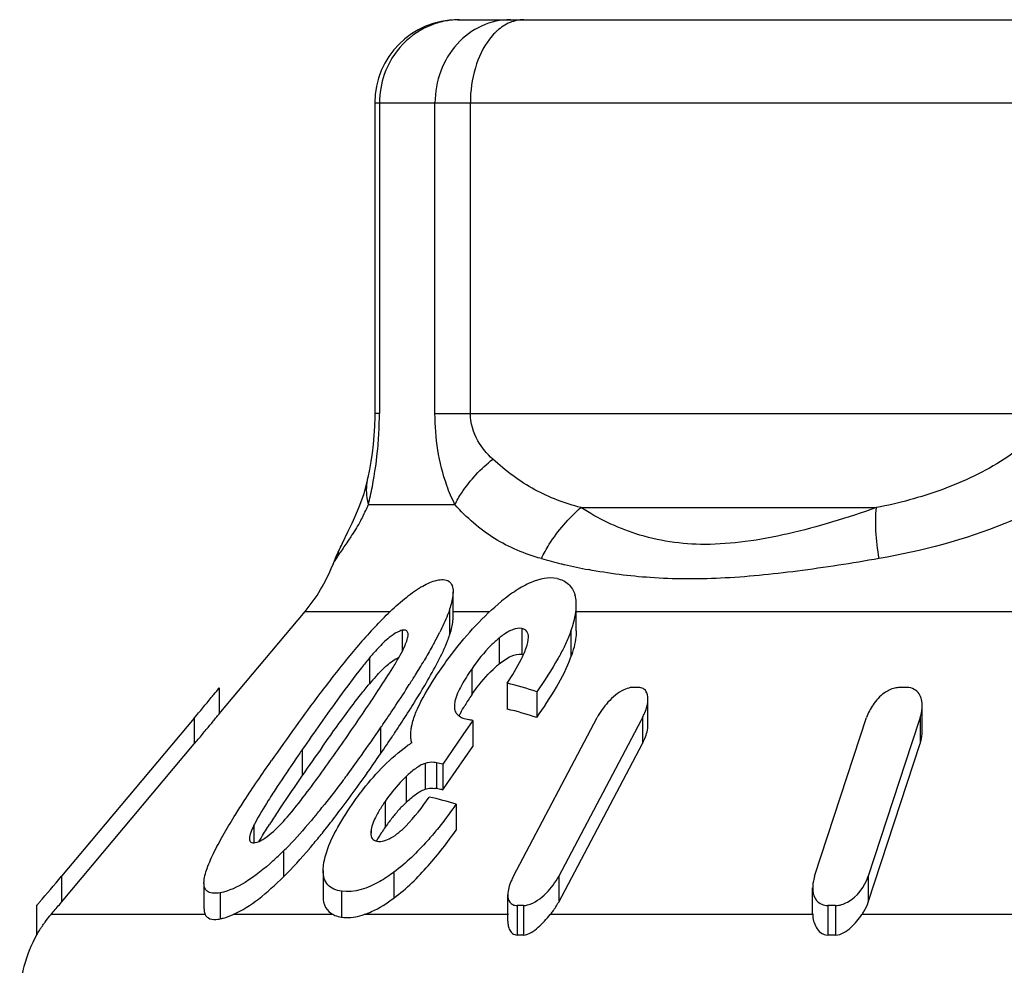
# Model space of a CAD drawing. Units: millimetres. Extents: x 0 to 420, y 0 to 297.
# Drawn here: x 181 to 187, y 171 to 176 of the extents above; entities that cross this region are included whole.
import ezdxf

# ---------------------------------------------------------------- set-up
doc = ezdxf.new("R2010")
doc.units = ezdxf.units.MM
doc.header["$LTSCALE"] = 23.1
doc.layers.get('0').update_dxf_attribs({"linetype": 'CONTINUOUS'})

msp = doc.modelspace()

# ---------------------------------------------------------------- linework, layer by layer
at = {"color": 7, "linetype": 'Continuous'}
for p, q in [((183.8357, 176.3674), (194.4655, 176.3674)), ((183.3357, 175.8674), (183.3357, 173.9988)), ((183.2948, 173.6136), (183.2949, 173.6141)), ((183.1374, 173.2127), (183.1391, 173.2161)), ((183.0809, 173.084), (183.0808, 173.0839)), ((183.8069, 172.7717), (183.8069, 172.9273)), ((182.4007, 172.1932), (182.9167, 172.8081)), ((184.5481, 172.6927), (184.5481, 172.8483)), ((182.399, 172.3466), (182.4007, 172.3487)), ((182.4007, 172.3487), (182.4007, 172.1931)), ((184.1328, 172.3771), (184.1328, 172.2216)), ((184.3101, 172.3255), (184.3101, 172.17)), ((184.9792, 172.1278), (184.9792, 172.2834)), ((186.6285, 172.0846), (186.6285, 172.2402)), ((182.2507, 172.1673), (181.4526, 171.2165)), ((183.9259, 172.1526), (183.8658, 172.0657)), ((183.9259, 172.1526), (183.9259, 171.9971)), ((184.1701, 171.2165), (184.6737, 172.17)), ((184.9356, 172.1508), (184.4421, 171.2165)), ((184.9457, 172.17), (184.9356, 172.1508)), ((185.9817, 171.2165), (186.2944, 172.17)), ((186.6165, 172.17), (186.5647, 172.0119)), ((183.8658, 172.0657), (183.7452, 171.8912)), ((181.4526, 171.0609), (182.2507, 172.0118)), ((183.7754, 171.7793), (183.9259, 171.9971)), ((184.4421, 171.0609), (184.9457, 172.0144)), ((186.3038, 171.0609), (186.6165, 172.0144)), ((186.5647, 172.0119), (186.3038, 171.2165)), ((183.7452, 171.8912), (183.7452, 171.7356)), ((183.7389, 171.7369), (183.7452, 171.7356)), ((183.7452, 171.7356), (183.7754, 171.7793)), ((183.8248, 171.6496), (183.8248, 171.494)), ((183.0255, 171.2499), (183.0284, 171.2874)), ((183.0255, 171.2499), (183.0255, 171.0944)), ((182.309, 171.1758), (182.309, 171.0203)), ((185.9697, 170.9914), (185.9697, 171.1469)), ((184.1366, 170.9468), (184.1366, 171.1048)), ((181.3026, 171.04), (181.3026, 170.8626)), ((181.4452, 171.0522), (181.4526, 171.0609)), ((181.3894, 170.9861), (181.3961, 170.9939)), ((185.9697, 170.9914), (185.9698, 170.9861))]:
    msp.add_line(p, q, dxfattribs=at)
at = {"color": 9, "linetype": 'Continuous'}
for p, q in [((183.3357, 175.8674), (194.9655, 175.8674)), ((183.3641, 175.8674), (183.3641, 173.9988)), ((183.6982, 173.9988), (183.6982, 175.8674)), ((183.9109, 173.9988), (183.9109, 175.8674)), ((183.3641, 173.9988), (183.3357, 173.9988)), ((183.6982, 173.9988), (187.6313, 173.9988)), ((183.2977, 173.4509), (183.8183, 173.4509)), ((184.5761, 173.4331), (186.3532, 173.4331)), ((182.9167, 172.8081), (183.4289, 172.8081)), ((183.7862, 172.8216), (183.7862, 172.666)), ((183.8069, 172.8081), (184.028, 172.8081)), ((184.5479, 172.8081), (190.8985, 172.8081)), ((183.5008, 172.6952), (183.5008, 172.5677)), ((184.2201, 172.7066), (184.2201, 172.551)), ((184.5162, 172.6907), (184.5162, 172.5352)), ((184.0842, 172.6483), (184.0842, 172.4927)), ((183.3039, 172.5287), (183.3039, 172.3732)), ((183.919, 172.4625), (183.919, 172.3069)), ((182.2507, 172.1673), (182.2507, 172.0118)), ((184.9457, 172.17), (184.9457, 172.0144)), ((186.6165, 172.17), (186.6165, 172.0144)), ((183.371, 172.1083), (183.371, 171.9527)), ((182.8999, 171.9777), (182.8999, 171.8221)), ((183.6392, 171.8952), (183.6392, 171.7396)), ((183.7074, 171.8987), (183.7074, 171.7431)), ((183.5245, 171.8154), (183.5245, 171.6598)), ((183.3984, 171.6659), (183.3984, 171.5104)), ((182.609, 171.5227), (182.609, 171.4183)), ((183.3144, 171.4965), (183.3144, 171.4746)), ((182.7874, 171.3683), (182.7874, 171.2128)), ((181.4526, 171.2165), (181.4526, 171.0609)), ((183.4512, 171.2408), (183.4512, 171.0852)), ((184.4421, 171.2165), (184.4421, 171.0609)), ((186.3038, 171.2165), (186.3038, 171.0609)), ((182.4068, 171.117), (182.4068, 170.9603)), ((183.1352, 171.1266), (183.1352, 170.9707)), ((184.1922, 171.04), (184.1922, 170.8626)), ((184.2311, 171.04), (184.2311, 170.8626)), ((186.0611, 171.04), (186.0611, 170.8626)), ((186.1071, 171.04), (186.1071, 170.8626)), ((182.3159, 170.9861), (181.3894, 170.9861)), ((183.0851, 170.9861), (182.4846, 170.9861)), ((184.1412, 170.9861), (183.2725, 170.9861)), ((185.9698, 170.9861), (184.3915, 170.9861)), ((188.044, 170.9861), (186.2663, 170.9861))]:
    msp.add_line(p, q, dxfattribs=at)
at = {"color": 7, "linetype": 'Continuous'}
for points in [[(183.3357, 173.9988), (183.3356, 173.9786), (183.3341, 173.9228), (183.3308, 173.8666), (183.3259, 173.812), (183.3198, 173.7597), (183.3125, 173.7096), (183.3042, 173.6617), (183.2948, 173.6136)], [(183.2949, 173.6141), (183.2913, 173.5975), (183.2694, 173.5163), (183.2451, 173.4466), (183.221, 173.3879), (183.1978, 173.337), (183.1748, 173.2891), (183.1374, 173.2127)], [(183.1391, 173.2161), (183.1247, 173.1859), (183.1025, 173.1364), (183.0813, 173.085)]]:
    msp.add_lwpolyline(points, dxfattribs=at)
for centre, radius, start, end in [((183.8357, 175.8674), 0.5, 90, 180), ((182.1506, 173.4509), 1, 320, 338.52736), ((181.8245, 173.6387), 2.129, 331.63418, 333.35915), ((184.5722, 171.4651), 1.6553, 138.90254, 140.01465), ((179.5107, 174.9594), 4.7936, 328.10906, 329.31247), ((184.4575, 172.031), 0.5938, 128.96102, 131.68928), ((184.472, 171.3947), 1.5238, 137.87555, 140.04867), ((178.197, 175.777), 6.3409, 327.48217, 327.79737), ((178.6482, 175.4929), 5.8078, 327.79665, 328.13546), ((177.0237, 176.5292), 7.7346, 326.36638, 327.45561), ((179.7083, 174.6838), 4.5624, 328.15014, 329.62595), ((183.6212, 170.2898), 2.1491, 71.30644, 76.22861), ((184.9041, 168.9317), 3.4197, 89.67448, 90.32552), ((186.5141, 167.5537), 4.7977, 89.72517, 90.27483), ((168.3939, 183.7989), 18.0915, 319.98937, 320.49635), ((193.7869, 164.5309), 13.1896, 143.94026, 144.79756), ((178.5234, 175.4149), 5.9547, 327.59687, 328.19029), ((184.8709, 171.6413), 1.1614, 146.91531, 148.74663), ((185.124, 171.4765), 1.4634, 145.42665, 146.91986), ((174.9708, 177.8919), 10.1986, 325.63061, 326.38027), ((177.3472, 176.1643), 7.3493, 326.58034, 327.57834), ((183.6212, 170.1342), 2.1491, 71.30644, 76.22861), ((183.4956, 170.145), 2.0533, 77.90217, 78.65104), ((200.1205, 160.0523), 20.9467, 144.77464, 145.2971), ((174.2303, 178.3872), 11.0895, 324.4728, 325.51408), ((173.6407, 178.7982), 11.8082, 325.49028, 325.64455), ((175.8959, 177.1179), 9.0859, 326.19169, 326.60166), ((174.4891, 178.0624), 10.7803, 325.47682, 326.18118), ((199.6965, 160.1926), 20.4297, 144.70395, 145.30204), ((184.0891, 171.223), 0.9566, 123.7158, 125.72467), ((176.136, 177.0281), 8.7488, 323.57025, 324.46469), ((173.8535, 178.4935), 11.5483, 324.7933, 325.50189), ((183.3171, 169.8303), 2.1049, 78.26319, 79.31457), ((195.2967, 163.23), 15.0833, 145.27427, 145.60312), ((187.9012, 168.3685), 6.1655, 146.68368, 147.10845), ((190.8877, 166.2382), 9.7458, 145.55322, 146.60468), ((183.6738, 171.5665), 0.1798, 79.2379, 82.71553), ((183.3175, 169.6771), 2.1025, 78.43814, 79.31494), ((183.1581, 169.4706), 2.2787, 72.98787, 77.17084), ((179.3832, 174.552), 4.6648, 320.67303, 321.19776), ((184.1886, 170.9743), 0.9547, 138.03589, 141.94346), ((184.1202, 171.0359), 0.8626, 133.67749, 138.04128), ((187.3867, 168.5486), 5.5512, 146.62477, 147.54901), ((184.2655, 170.914), 1.0524, 141.93798, 145.48165), ((183.193, 171.2388), 0.6494, 152.72356, 154.07539), ((184.2989, 170.8893), 1.0939, 145.40702, 147.29973), ((179.7737, 174.0761), 4.1597, 319.6226, 320.85767), ((179.2722, 174.4864), 4.8077, 320.83917, 321.36816), ((181.3883, 172.787), 1.9926, 314.60211, 315.88058), ((181.3858, 172.7874), 1.9946, 312.12908, 314.64498), ((167.7179, 182.7311), 17.9228, 319.36164, 320.02493), ((186.1509, 171.1465), 0.1811, 179.86453, 184.78511), ((165.6217, 184.3477), 20.6677, 319.75055, 319.96195), ((184.2117, 167.0628), 3.9773, 89.72012, 90.27988), ((186.0841, 165.4601), 5.58, 89.7637, 90.2363), ((182.0249, 170.4475), 0.833, 139.72144, 140.50536), ((182.0006, 170.4718), 0.8, 150.75767, 180), ((184.2117, 168.2095), 2.6531, 89.58042, 90.41958), ((186.0841, 167.1405), 3.7222, 89.64576, 90.35424)]:
    msp.add_arc(centre, radius, start, end, dxfattribs=at)
at = {"color": 9, "linetype": 'Continuous'}
for centre, radius, start, end in [((183.8503, 175.8876), 0.4801, 100.52121, 110.58603), ((183.8469, 175.907), 0.4604, 90.06875, 100.54391), ((181.2226, 173.9991), 2.1415, 358.22648, 359.99129), ((181.0351, 174.0049), 2.3292, 355.05173, 358.22715), ((181.0344, 174.0035), 2.3297, 349.03553, 355.0874), ((180.5396, 174.1121), 2.8363, 346.51867, 347.63571), ((180.9215, 174.0281), 2.4452, 347.6431, 348.97351), ((182.2616, 173.8992), 1.129, 332.61191, 336.60194), ((183.7746, 172.9083), 0.7062, 154.45825, 155.33086), ((183.775, 172.9081), 0.7066, 155.33146, 161.97501), ((185.2129, 176.2024), 3.1977, 254.12245, 256.31219), ((185.2088, 176.1858), 3.1806, 256.31332, 256.70372), ((185.2095, 176.1891), 3.1839, 256.70536, 259.35326)]:
    msp.add_arc(centre, radius, start, end, dxfattribs=at)
for points, knots in [([(184.1525, 176.3674), (184.0933, 176.3674), (183.9716, 176.3401), (183.8203, 176.2276), (183.7214, 176.0613), (183.6982, 175.9322), (183.6982, 175.8674)], [0, 0, 0, 0, 0.238627, 0.48438, 0.739338, 1, 1, 1, 1]), ([(184.2323, 176.3674), (184.2041, 176.3674), (184.1447, 176.3543), (184.0946, 176.321), (184.0716, 176.3004)], [0, 0, 0, 0, 0.478042, 1, 1, 1, 1]), ([(183.6815, 176.3371), (183.6157, 176.3123), (183.4928, 176.2314), (183.417, 176.1058), (183.3934, 176.0384)], [0, 0, 0, 0, 0.496152, 1, 1, 1, 1]), ([(184.0716, 176.3004), (184.0675, 176.2968), (184.0511, 176.2812), (184.0361, 176.2641), (184.0257, 176.2505)], [0, 0, 0, 0, 0.242857, 1, 1, 1, 1]), ([(184.0257, 176.2505), (183.9869, 176.1998), (183.9291, 176.074), (183.9109, 175.9385), (183.9109, 175.8674)], [0, 0, 0, 0, 0.4732, 1, 1, 1, 1]), ([(183.8183, 173.4509), (183.7997, 173.488), (183.7265, 173.6614), (183.6982, 173.8524), (183.6982, 173.9988)], [0, 0, 0, 0, 0.220949, 1, 1, 1, 1]), ([(184.0461, 173.7248), (184.011, 173.7567), (183.9421, 173.8368), (183.9109, 173.9421), (183.9109, 173.9988)], [0, 0, 0, 0, 0.455547, 1, 1, 1, 1]), ([(187.3196, 173.9988), (187.3196, 173.9683), (187.305, 173.9079), (187.2555, 173.8329), (187.1925, 173.773), (187.146, 173.7399), (187.1223, 173.7248)], [0, 0, 0, 0, 0.260446, 0.513445, 0.759437, 1, 1, 1, 1]), ([(183.8183, 173.4509), (183.8302, 173.4756), (183.89, 173.5792), (183.9748, 173.6669), (184.0461, 173.7248)], [0, 0, 0, 0, 0.229922, 1, 1, 1, 1]), ([(184.5761, 173.4331), (184.4802, 173.4584), (184.2873, 173.5303), (184.1231, 173.6546), (184.0461, 173.7248)], [0, 0, 0, 0, 0.487536, 1, 1, 1, 1]), ([(187.1223, 173.7248), (187.0048, 173.6498), (186.754, 173.5297), (186.4866, 173.4594), (186.3532, 173.4331)], [0, 0, 0, 0, 0.506308, 1, 1, 1, 1]), ([(183.2977, 173.4509), (183.2945, 173.4645), (183.2848, 173.5181), (183.2866, 173.5739), (183.2948, 173.6136)], [0, 0, 0, 0, 0.256259, 1, 1, 1, 1]), ([(184.3381, 173.1267), (184.2398, 173.1546), (184.0447, 173.2328), (183.8882, 173.3733), (183.8183, 173.4509)], [0, 0, 0, 0, 0.494437, 1, 1, 1, 1]), ([(187.3677, 173.4509), (187.2889, 173.4089), (186.9702, 173.2608), (186.6269, 173.1718), (186.3692, 173.1267)], [0, 0, 0, 0, 0.254368, 1, 1, 1, 1]), ([(184.3381, 173.1267), (184.3526, 173.156), (184.4159, 173.2694), (184.5021, 173.3701), (184.5761, 173.4331)], [0, 0, 0, 0, 0.251741, 1, 1, 1, 1]), ([(186.3532, 173.4331), (186.1788, 173.372), (185.9184, 173.2908), (185.5713, 173.2253), (185.2632, 173.2003), (184.9172, 173.2504), (184.6788, 173.3677), (184.5761, 173.4331)], [0, 0, 0, 0, 0.300551, 0.442067, 0.573546, 0.802057, 1, 1, 1, 1]), ([(186.3692, 173.1267), (186.3599, 173.1816), (186.3475, 173.2835), (186.348, 173.3866), (186.3532, 173.4331)], [0, 0, 0, 0, 0.543165, 1, 1, 1, 1]), ([(183.264, 173.3799), (183.2581, 173.3684), (183.2356, 173.3267), (183.2108, 173.2864), (183.192, 173.2576)], [0, 0, 0, 0, 0.272688, 1, 1, 1, 1]), ([(183.192, 173.2576), (183.1861, 173.2485), (183.165, 173.2168), (183.1431, 173.1857), (183.1276, 173.1633)], [0, 0, 0, 0, 0.28496, 1, 1, 1, 1]), ([(183.1276, 173.1633), (183.1253, 173.16), (183.117, 173.1479), (183.1088, 173.1357), (183.1031, 173.1267)], [0, 0, 0, 0, 0.274496, 1, 1, 1, 1]), ([(183.1031, 173.1267), (183.1008, 173.1231), (183.0927, 173.1097), (183.0854, 173.0957), (183.0813, 173.0851)], [0, 0, 0, 0, 0.272893, 1, 1, 1, 1]), ([(186.3692, 173.1267), (186.2062, 173.0982), (185.8893, 173.0484), (185.4299, 173.0016), (185.008, 173.0027), (184.744, 173.0369), (184.6212, 173.06)], [0, 0, 0, 0, 0.282185, 0.547096, 0.786912, 1, 1, 1, 1])]:
    msp.add_open_spline(points, degree=3, knots=knots, dxfattribs=at)
msp.add_open_spline([(183.3934, 176.0384), (183.3744, 175.9838), (183.3641, 175.9252), (183.3641, 175.8674)], degree=3, dxfattribs=at)
at = {"color": 7, "linetype": 'Continuous'}
for points, knots in [([(183.3363, 172.715), (183.3967, 172.7788), (183.4874, 172.8683), (183.6157, 172.96), (183.6803, 172.9893), (183.7104, 172.9961)], [0, 0, 0, 0, 0.557337, 0.804464, 1, 1, 1, 1]), ([(183.7104, 172.9961), (183.734, 173.0014), (183.7761, 173.0046), (183.8049, 172.9631), (183.8069, 172.9398), (183.8069, 172.9273)], [0, 0, 0, 0, 0.514289, 0.734819, 1, 1, 1, 1]), ([(184.4327, 173.0065), (184.3812, 173.0166), (184.2904, 172.996), (184.1837, 172.9356), (184.1268, 172.893), (184.0984, 172.8698)], [0, 0, 0, 0, 0.425995, 0.702205, 1, 1, 1, 1]), ([(184.4327, 173.0065), (184.4576, 173.0016), (184.5066, 172.9794), (184.5321, 172.9327), (184.5396, 172.909)], [0, 0, 0, 0, 0.505001, 1, 1, 1, 1]), ([(183.8069, 172.9273), (183.8069, 172.9193), (183.8043, 172.8833), (183.7948, 172.8482), (183.7862, 172.8216)], [0, 0, 0, 0, 0.222835, 1, 1, 1, 1]), ([(183.7252, 172.4502), (183.7509, 172.4876), (183.8608, 172.6394), (183.9884, 172.7798), (184.0984, 172.8698)], [0, 0, 0, 0, 0.241956, 1, 1, 1, 1]), ([(184.5481, 172.8483), (184.548, 172.8537), (184.5474, 172.8741), (184.5442, 172.8946), (184.5396, 172.909)], [0, 0, 0, 0, 0.263501, 1, 1, 1, 1]), ([(183.7862, 172.8216), (183.7826, 172.8105), (183.7657, 172.7635), (183.7445, 172.7182), (183.7275, 172.684)], [0, 0, 0, 0, 0.234583, 1, 1, 1, 1]), ([(184.5162, 172.6907), (184.521, 172.7044), (184.5373, 172.7554), (184.5481, 172.809), (184.5481, 172.8483)], [0, 0, 0, 0, 0.269267, 1, 1, 1, 1]), ([(183.7862, 172.666), (183.7892, 172.6755), (183.7995, 172.7098), (183.8069, 172.7456), (183.8069, 172.7717)], [0, 0, 0, 0, 0.275334, 1, 1, 1, 1]), ([(183.3363, 172.715), (183.2762, 172.6516), (183.1641, 172.5197), (182.9562, 172.2523), (182.8097, 172.048), (182.7149, 171.9119)], [0, 0, 0, 0, 0.258095, 0.510329, 1, 1, 1, 1]), ([(183.5008, 172.6952), (183.4958, 172.6941), (183.4717, 172.6861), (183.4501, 172.6721), (183.434, 172.6601)], [0, 0, 0, 0, 0.204925, 1, 1, 1, 1]), ([(183.5364, 172.6707), (183.5364, 172.6769), (183.5345, 172.6902), (183.5219, 172.6956), (183.5162, 172.6963)], [0, 0, 0, 0, 0.520996, 1, 1, 1, 1]), ([(184.2201, 172.7066), (184.2031, 172.7097), (184.1618, 172.7012), (184.1276, 172.6805), (184.1092, 172.6674)], [0, 0, 0, 0, 0.43301, 1, 1, 1, 1]), ([(184.2605, 172.6539), (184.2603, 172.6661), (184.2545, 172.6913), (184.2314, 172.7044), (184.2201, 172.7066)], [0, 0, 0, 0, 0.512231, 1, 1, 1, 1]), ([(184.5162, 172.6907), (184.5134, 172.6828), (184.5012, 172.6502), (184.4866, 172.6184), (184.4749, 172.5948)], [0, 0, 0, 0, 0.241827, 1, 1, 1, 1]), ([(184.5481, 172.6927), (184.5481, 172.6804), (184.5444, 172.6266), (184.5298, 172.5742), (184.5162, 172.5352)], [0, 0, 0, 0, 0.229859, 1, 1, 1, 1]), ([(183.434, 172.6601), (183.4301, 172.6572), (183.4145, 172.645), (183.3998, 172.6317), (183.389, 172.6213)], [0, 0, 0, 0, 0.242404, 1, 1, 1, 1]), ([(183.5183, 172.6042), (183.5231, 172.6158), (183.5311, 172.6373), (183.5364, 172.6601), (183.5364, 172.6707)], [0, 0, 0, 0, 0.543108, 1, 1, 1, 1]), ([(183.6979, 172.6272), (183.6927, 172.6177), (183.6717, 172.5793), (183.6498, 172.5414), (183.633, 172.513)], [0, 0, 0, 0, 0.246378, 1, 1, 1, 1]), ([(183.6445, 172.3768), (183.6694, 172.4194), (183.7159, 172.5026), (183.7573, 172.5887), (183.7739, 172.6315)], [0, 0, 0, 0, 0.517979, 1, 1, 1, 1]), ([(184.0842, 172.6483), (184.0676, 172.635), (184.006, 172.5791), (183.9541, 172.5134), (183.919, 172.4625)], [0, 0, 0, 0, 0.255827, 1, 1, 1, 1]), ([(184.1328, 172.3771), (184.1628, 172.4233), (184.2053, 172.4922), (184.247, 172.5853), (184.2607, 172.6319), (184.2605, 172.6539)], [0, 0, 0, 0, 0.537506, 0.78527, 1, 1, 1, 1]), ([(183.2086, 172.1137), (183.237, 172.1549), (183.2932, 172.2371), (183.3752, 172.3604), (183.4408, 172.4628), (183.4884, 172.5438), (183.5099, 172.584), (183.5183, 172.6042)], [0, 0, 0, 0, 0.258523, 0.514431, 0.765289, 0.886567, 1, 1, 1, 1]), ([(184.4749, 172.5948), (184.4636, 172.572), (184.4136, 172.4793), (184.3557, 172.3911), (184.3101, 172.3255)], [0, 0, 0, 0, 0.241365, 1, 1, 1, 1]), ([(183.3039, 172.5287), (183.2879, 172.5096), (183.2262, 172.4329), (183.1676, 172.3539), (183.1243, 172.2947)], [0, 0, 0, 0, 0.254199, 1, 1, 1, 1]), ([(183.3419, 172.4167), (183.3637, 172.4408), (183.4057, 172.4847), (183.4556, 172.5218), (183.4817, 172.5332)], [0, 0, 0, 0, 0.532374, 1, 1, 1, 1]), ([(184.0842, 172.4927), (184.1064, 172.5107), (184.1468, 172.5402), (184.1988, 172.5549), (184.2201, 172.551)], [0, 0, 0, 0, 0.569263, 1, 1, 1, 1]), ([(184.3101, 172.17), (184.3516, 172.2296), (184.4283, 172.3467), (184.4939, 172.4716), (184.5162, 172.5352)], [0, 0, 0, 0, 0.519349, 1, 1, 1, 1]), ([(183.5859, 172.2073), (183.5944, 172.2274), (183.6346, 172.3119), (183.6847, 172.3912), (183.7252, 172.4502)], [0, 0, 0, 0, 0.233959, 1, 1, 1, 1]), ([(183.919, 172.4625), (183.897, 172.4305), (183.8579, 172.3689), (183.8256, 172.3019), (183.8183, 172.2685)], [0, 0, 0, 0, 0.53237, 1, 1, 1, 1]), ([(183.919, 172.3069), (183.9291, 172.3216), (183.9721, 172.3814), (184.0209, 172.4373), (184.0626, 172.4744)], [0, 0, 0, 0, 0.241908, 1, 1, 1, 1]), ([(182.353, 172.2904), (182.3581, 172.2966), (182.3735, 172.3153), (182.3889, 172.334), (182.399, 172.3466)], [0, 0, 0, 0, 0.331807, 1, 1, 1, 1]), ([(184.8347, 172.3377), (184.7979, 172.3204), (184.7369, 172.2675), (184.6913, 172.2033), (184.6737, 172.17)], [0, 0, 0, 0, 0.519075, 1, 1, 1, 1]), ([(184.8847, 172.3513), (184.8808, 172.3513), (184.8634, 172.3496), (184.8469, 172.3434), (184.8347, 172.3377)], [0, 0, 0, 0, 0.225378, 1, 1, 1, 1]), ([(184.9791, 172.2834), (184.9791, 172.2994), (184.9752, 172.3253), (184.9495, 172.3477), (184.9324, 172.3513), (184.9235, 172.3513)], [0, 0, 0, 0, 0.488996, 0.728556, 1, 1, 1, 1]), ([(186.4634, 172.3475), (186.4409, 172.3418), (186.3899, 172.3163), (186.3319, 172.2528), (186.3034, 172.1976), (186.2944, 172.17)], [0, 0, 0, 0, 0.275075, 0.656252, 1, 1, 1, 1]), ([(186.6285, 172.2402), (186.6285, 172.253), (186.6257, 172.2785), (186.6114, 172.3151), (186.5808, 172.3443), (186.552, 172.3513), (186.5371, 172.3513)], [0, 0, 0, 0, 0.240318, 0.47573, 0.720059, 1, 1, 1, 1]), ([(183.0222, 171.9968), (183.0407, 172.0229), (183.1159, 172.1283), (183.1923, 172.2328), (183.2524, 172.3094)], [0, 0, 0, 0, 0.247101, 1, 1, 1, 1]), ([(184.9457, 172.17), (184.9508, 172.1795), (184.9677, 172.2151), (184.9791, 172.2545), (184.9791, 172.2834)], [0, 0, 0, 0, 0.271912, 1, 1, 1, 1]), ([(183.5559, 172.1052), (183.5571, 172.1133), (183.5635, 172.1483), (183.5751, 172.1821), (183.5859, 172.2073)], [0, 0, 0, 0, 0.230357, 1, 1, 1, 1]), ([(183.8148, 172.2379), (183.8148, 172.2345), (183.8154, 172.222), (183.8187, 172.2093), (183.8233, 172.2015)], [0, 0, 0, 0, 0.272551, 1, 1, 1, 1]), ([(183.843, 172.1801), (183.8455, 172.1854), (183.8565, 172.2071), (183.8685, 172.2281), (183.878, 172.2438)], [0, 0, 0, 0, 0.243248, 1, 1, 1, 1]), ([(186.6165, 172.17), (186.6184, 172.1758), (186.6251, 172.1986), (186.6285, 172.2225), (186.6285, 172.2402)], [0, 0, 0, 0, 0.258003, 1, 1, 1, 1]), ([(182.2507, 172.0118), (182.2669, 172.0311), (182.2909, 172.0598), (182.3222, 172.0976), (182.3444, 172.1243), (182.3645, 172.1489), (182.3798, 172.1672), (182.3896, 172.1796), (182.3955, 172.1861), (182.3981, 172.1907), (182.4007, 172.1924), (182.4007, 172.1931)], [0, 0, 0, 0, 0.321319, 0.477167, 0.62599, 0.764035, 0.88216, 0.929656, 0.966831, 0.991138, 1, 1, 1, 1]), ([(183.8233, 172.2015), (183.8269, 172.1954), (183.8467, 172.1723), (183.8773, 172.1626), (183.8996, 172.1581)], [0, 0, 0, 0, 0.23564, 1, 1, 1, 1]), ([(182.809, 171.5713), (182.8469, 171.6146), (182.9171, 171.7045), (183.0502, 171.8855), (183.1458, 172.0225), (183.2086, 172.1137)], [0, 0, 0, 0, 0.25651, 0.507097, 1, 1, 1, 1]), ([(184.9457, 172.0144), (184.9508, 172.0239), (184.9677, 172.0596), (184.9791, 172.099), (184.9791, 172.1278)], [0, 0, 0, 0, 0.271912, 1, 1, 1, 1]), ([(186.6165, 172.0144), (186.6184, 172.0202), (186.6251, 172.0431), (186.6285, 172.0669), (186.6285, 172.0846)], [0, 0, 0, 0, 0.258003, 1, 1, 1, 1]), ([(183.5582, 172.0186), (183.5573, 172.0225), (183.5544, 172.0384), (183.5532, 172.0547), (183.5532, 172.067)], [0, 0, 0, 0, 0.240483, 1, 1, 1, 1]), ([(182.8999, 171.9777), (182.8871, 171.9591), (182.8361, 171.8853), (182.7859, 171.811), (182.749, 171.755)], [0, 0, 0, 0, 0.25191, 1, 1, 1, 1]), ([(183.1993, 171.6472), (183.2216, 171.6795), (183.3169, 171.8098), (183.4312, 171.9281), (183.5306, 171.9995)], [0, 0, 0, 0, 0.242649, 1, 1, 1, 1]), ([(182.5, 171.5892), (182.5168, 171.616), (182.5863, 171.725), (182.659, 171.8319), (182.7149, 171.9119)], [0, 0, 0, 0, 0.244684, 1, 1, 1, 1]), ([(183.6392, 171.8952), (183.618, 171.888), (183.5774, 171.863), (183.5421, 171.8322), (183.5245, 171.8154)], [0, 0, 0, 0, 0.479094, 1, 1, 1, 1]), ([(183.7074, 171.8987), (183.7023, 171.8996), (183.6798, 171.9031), (183.6561, 171.9009), (183.6392, 171.8952)], [0, 0, 0, 0, 0.223708, 1, 1, 1, 1]), ([(183.1751, 171.8327), (183.1625, 171.8156), (183.1113, 171.7469), (183.0589, 171.6791), (183.0185, 171.6289)], [0, 0, 0, 0, 0.247898, 1, 1, 1, 1]), ([(183.0278, 171.4849), (183.0509, 171.5137), (183.1407, 171.6286), (183.2266, 171.7466), (183.2894, 171.8355)], [0, 0, 0, 0, 0.253482, 1, 1, 1, 1]), ([(183.5245, 171.8154), (183.5124, 171.8039), (183.4666, 171.7574), (183.4259, 171.7059), (183.3984, 171.6659)], [0, 0, 0, 0, 0.256442, 1, 1, 1, 1]), ([(183.5245, 171.6598), (183.5422, 171.6767), (183.5774, 171.7074), (183.618, 171.7325), (183.6392, 171.7396)], [0, 0, 0, 0, 0.521566, 1, 1, 1, 1]), ([(183.6392, 171.7396), (183.6444, 171.7414), (183.6631, 171.7463), (183.6828, 171.7466), (183.6966, 171.7448)], [0, 0, 0, 0, 0.281846, 1, 1, 1, 1]), ([(182.724, 171.7167), (182.7142, 171.7015), (182.6766, 171.6424), (182.6397, 171.5827), (182.6158, 171.5364)], [0, 0, 0, 0, 0.257518, 1, 1, 1, 1]), ([(183.3484, 171.427), (183.3769, 171.4223), (183.4461, 171.4463), (183.5517, 171.5407), (183.6213, 171.6312), (183.6641, 171.6924)], [0, 0, 0, 0, 0.203729, 0.473953, 1, 1, 1, 1]), ([(183.041, 171.3444), (183.056, 171.3958), (183.1039, 171.5006), (183.165, 171.5972), (183.1993, 171.6472)], [0, 0, 0, 0, 0.468378, 1, 1, 1, 1]), ([(183.8248, 171.6496), (183.8159, 171.6368), (183.7795, 171.5852), (183.7413, 171.5349), (183.7113, 171.498)], [0, 0, 0, 0, 0.246636, 1, 1, 1, 1]), ([(182.309, 171.1758), (182.3091, 171.2057), (182.3286, 171.2719), (182.3733, 171.3708), (182.4326, 171.4788), (182.4768, 171.5519), (182.5, 171.5892)], [0, 0, 0, 0, 0.195437, 0.440711, 0.712735, 1, 1, 1, 1]), ([(182.6163, 171.4183), (182.6325, 171.4213), (182.6673, 171.4381), (182.7335, 171.4881), (182.7791, 171.5372), (182.809, 171.5713)], [0, 0, 0, 0, 0.198863, 0.453269, 1, 1, 1, 1]), ([(182.9916, 171.5957), (182.9779, 171.579), (182.9222, 171.5121), (182.8644, 171.4469), (182.8187, 171.3999)], [0, 0, 0, 0, 0.247619, 1, 1, 1, 1]), ([(183.3608, 171.6072), (183.3552, 171.5977), (183.336, 171.5627), (183.3193, 171.5252), (183.3144, 171.4965)], [0, 0, 0, 0, 0.273333, 1, 1, 1, 1]), ([(182.609, 171.5227), (182.6021, 171.5085), (182.5907, 171.4824), (182.5821, 171.4543), (182.5822, 171.4414)], [0, 0, 0, 0, 0.549633, 1, 1, 1, 1]), ([(182.6416, 171.4276), (182.6463, 171.4359), (182.6661, 171.4694), (182.6866, 171.5025), (182.7024, 171.5273)], [0, 0, 0, 0, 0.245606, 1, 1, 1, 1]), ([(183.7113, 171.498), (183.6924, 171.4747), (183.6135, 171.3816), (183.525, 171.2958), (183.4512, 171.2408)], [0, 0, 0, 0, 0.245929, 1, 1, 1, 1]), ([(183.4512, 171.0852), (183.527, 171.1417), (183.6606, 171.2722), (183.7731, 171.4195), (183.8248, 171.494)], [0, 0, 0, 0, 0.510322, 1, 1, 1, 1]), ([(182.5822, 171.4414), (182.5822, 171.4373), (182.583, 171.4294), (182.5941, 171.4165), (182.608, 171.4167), (182.6163, 171.4183)], [0, 0, 0, 0, 0.254769, 0.473369, 1, 1, 1, 1]), ([(183.3123, 171.4748), (183.3123, 171.4637), (183.3161, 171.4401), (183.338, 171.4287), (183.3484, 171.427)], [0, 0, 0, 0, 0.511643, 1, 1, 1, 1]), ([(183.0284, 171.2874), (183.0291, 171.292), (183.0323, 171.3112), (183.0369, 171.3302), (183.041, 171.3444)], [0, 0, 0, 0, 0.239591, 1, 1, 1, 1]), ([(182.7238, 171.3082), (182.6715, 171.261), (182.5749, 171.1827), (182.4599, 171.1267), (182.4068, 171.117)], [0, 0, 0, 0, 0.565664, 1, 1, 1, 1]), ([(182.4846, 170.9861), (182.539, 171.0098), (182.6457, 171.0806), (182.7395, 171.1655), (182.7874, 171.2128)], [0, 0, 0, 0, 0.468569, 1, 1, 1, 1]), ([(183.1352, 171.1266), (183.1055, 171.1313), (183.0589, 171.1481), (183.0289, 171.2031), (183.0257, 171.2339), (183.0256, 171.25)], [0, 0, 0, 0, 0.497127, 0.7334, 1, 1, 1, 1]), ([(183.4512, 171.2408), (183.4239, 171.2203), (183.3312, 171.1575), (183.2135, 171.1144), (183.1352, 171.1266)], [0, 0, 0, 0, 0.301211, 1, 1, 1, 1]), ([(184.1701, 171.2165), (184.1651, 171.2071), (184.1484, 171.1719), (184.1366, 171.1331), (184.1363, 171.1047)], [0, 0, 0, 0, 0.271928, 1, 1, 1, 1]), ([(184.2553, 171.0434), (184.2983, 171.0547), (184.3712, 171.1097), (184.4225, 171.1794), (184.4421, 171.2165)], [0, 0, 0, 0, 0.514733, 1, 1, 1, 1]), ([(185.9817, 171.2165), (185.9798, 171.2107), (185.9732, 171.1881), (185.9698, 171.1644), (185.9698, 171.147)], [0, 0, 0, 0, 0.258487, 1, 1, 1, 1]), ([(186.1071, 171.04), (186.1319, 171.0399), (186.2221, 171.0707), (186.283, 171.1531), (186.3038, 171.2165)], [0, 0, 0, 0, 0.27079, 1, 1, 1, 1]), ([(182.4068, 171.117), (182.3934, 171.1145), (182.369, 171.1117), (182.3341, 171.1182), (182.3114, 171.1432), (182.309, 171.1647), (182.309, 171.1758)], [0, 0, 0, 0, 0.302313, 0.542453, 0.753132, 1, 1, 1, 1]), ([(183.0255, 171.0944), (183.0256, 171.0718), (183.0323, 171.0266), (183.0667, 170.9952), (183.0851, 170.9861)], [0, 0, 0, 0, 0.524271, 1, 1, 1, 1]), ([(183.2725, 170.9861), (183.2875, 170.9911), (183.351, 171.0166), (183.4092, 171.0538), (183.4512, 171.0852)], [0, 0, 0, 0, 0.231073, 1, 1, 1, 1]), ([(184.1363, 171.1047), (184.1361, 171.0893), (184.1412, 171.0642), (184.1668, 171.0433), (184.1836, 171.04), (184.1922, 171.04)], [0, 0, 0, 0, 0.484752, 0.7272, 1, 1, 1, 1]), ([(185.9704, 171.1314), (185.9723, 171.1096), (185.9865, 171.061), (186.0365, 171.0399), (186.0611, 171.04)], [0, 0, 0, 0, 0.470175, 1, 1, 1, 1]), ([(181.3026, 171.04), (181.3026, 171.0395), (181.3049, 171.0434), (181.3072, 171.0449), (181.3125, 171.0517), (181.3162, 171.0558), (181.3183, 171.0582)], [0, 0, 0, 0, 0.070866, 0.274384, 0.590712, 1, 1, 1, 1]), ([(182.3091, 171.0203), (182.3091, 171.0171), (182.3095, 171.0054), (182.3121, 170.9936), (182.3159, 170.9861)], [0, 0, 0, 0, 0.275, 1, 1, 1, 1]), ([(184.3915, 170.9861), (184.3965, 170.992), (184.4153, 171.0156), (184.4316, 171.0412), (184.4421, 171.0609)], [0, 0, 0, 0, 0.259014, 1, 1, 1, 1]), ([(186.2663, 170.9861), (186.2705, 170.992), (186.2856, 171.0156), (186.2974, 171.0412), (186.3038, 171.0609)], [0, 0, 0, 0, 0.259647, 1, 1, 1, 1]), ([(181.3026, 170.8626), (181.3026, 170.8611), (181.3069, 170.8717), (181.3109, 170.8757), (181.3196, 170.8911), (181.3294, 170.9058), (181.3409, 170.9231), (181.3582, 170.9472), (181.3723, 170.9653), (181.3821, 170.9773)], [0, 0, 0, 0, 0.030852, 0.112645, 0.226812, 0.360919, 0.509306, 0.666887, 1, 1, 1, 1]), ([(182.3159, 170.9861), (182.3215, 170.9747), (182.3463, 170.9543), (182.3765, 170.9559), (182.3924, 170.9579)], [0, 0, 0, 0, 0.441957, 1, 1, 1, 1]), ([(182.4068, 170.9603), (182.4129, 170.9615), (182.4395, 170.9678), (182.4652, 170.9776), (182.4846, 170.9861)], [0, 0, 0, 0, 0.226056, 1, 1, 1, 1]), ([(183.0851, 170.9861), (183.0888, 170.9842), (183.1048, 170.9771), (183.122, 170.9728), (183.1352, 170.9707)], [0, 0, 0, 0, 0.237159, 1, 1, 1, 1]), ([(183.1352, 170.9707), (183.1452, 170.969), (183.1914, 170.9647), (183.2382, 170.9745), (183.2725, 170.9861)], [0, 0, 0, 0, 0.217857, 1, 1, 1, 1]), ([(184.2311, 170.8626), (184.2469, 170.8624), (184.2794, 170.8771), (184.333, 170.9194), (184.3689, 170.9591), (184.3915, 170.9861)], [0, 0, 0, 0, 0.229925, 0.488012, 1, 1, 1, 1]), ([(185.9698, 170.9861), (185.9702, 170.9729), (185.9741, 170.9462), (185.9892, 170.9081), (186.016, 170.8735), (186.0458, 170.8625), (186.0611, 170.8626)], [0, 0, 0, 0, 0.235771, 0.477079, 0.726926, 1, 1, 1, 1]), ([(186.1071, 170.8626), (186.1246, 170.8625), (186.1595, 170.8757), (186.214, 170.918), (186.2472, 170.9584), (186.2663, 170.9861)], [0, 0, 0, 0, 0.252774, 0.512619, 1, 1, 1, 1]), ([(184.1366, 170.9468), (184.1366, 170.9373), (184.1384, 170.9186), (184.1464, 170.8917), (184.1638, 170.8689), (184.1828, 170.8625), (184.1922, 170.8626)], [0, 0, 0, 0, 0.255716, 0.503459, 0.745189, 1, 1, 1, 1])]:
    msp.add_open_spline(points, degree=3, knots=knots, dxfattribs=at)
for points in [[(183.5162, 172.6963), (183.5111, 172.6968), (183.5059, 172.6963), (183.5008, 172.6952)], [(183.389, 172.6213), (183.3665, 172.5996), (183.3453, 172.5766), (183.3248, 172.5531)], [(183.7739, 172.6315), (183.7783, 172.6429), (183.7824, 172.6544), (183.7862, 172.666)], [(184.1092, 172.6674), (184.1007, 172.6613), (184.0923, 172.6549), (184.0842, 172.6483)], [(184.2201, 172.551), (184.2237, 172.5503), (184.2272, 172.5493), (184.2306, 172.5479)], [(183.2524, 172.3094), (183.2693, 172.3309), (183.2864, 172.3522), (183.3039, 172.3732)], [(186.491, 172.3513), (186.4817, 172.3513), (186.4724, 172.3498), (186.4634, 172.3475)], [(183.8183, 172.2685), (183.8161, 172.2585), (183.8148, 172.2482), (183.8148, 172.2379)], [(183.5532, 172.067), (183.5532, 172.0797), (183.5541, 172.0925), (183.5559, 172.1052)], [(183.3984, 171.6659), (183.3852, 171.6468), (183.3725, 171.6273), (183.3608, 171.6072)], [(183.3144, 171.4965), (183.3131, 171.4894), (183.3123, 171.4821), (183.3123, 171.4748)], [(183.3473, 171.4274), (183.3568, 171.4455), (183.3673, 171.4631), (183.3784, 171.4803)], [(182.7874, 171.2128), (182.8418, 171.2664), (182.8931, 171.3232), (182.9426, 171.3814)], [(184.2311, 171.04), (184.2392, 171.04), (184.2474, 171.0414), (184.2553, 171.0434)], [(182.3924, 170.9579), (182.3972, 170.9586), (182.402, 170.9594), (182.4068, 170.9603)]]:
    msp.add_open_spline(points, degree=3, dxfattribs=at)

doc.saveas('drawing.dxf')
